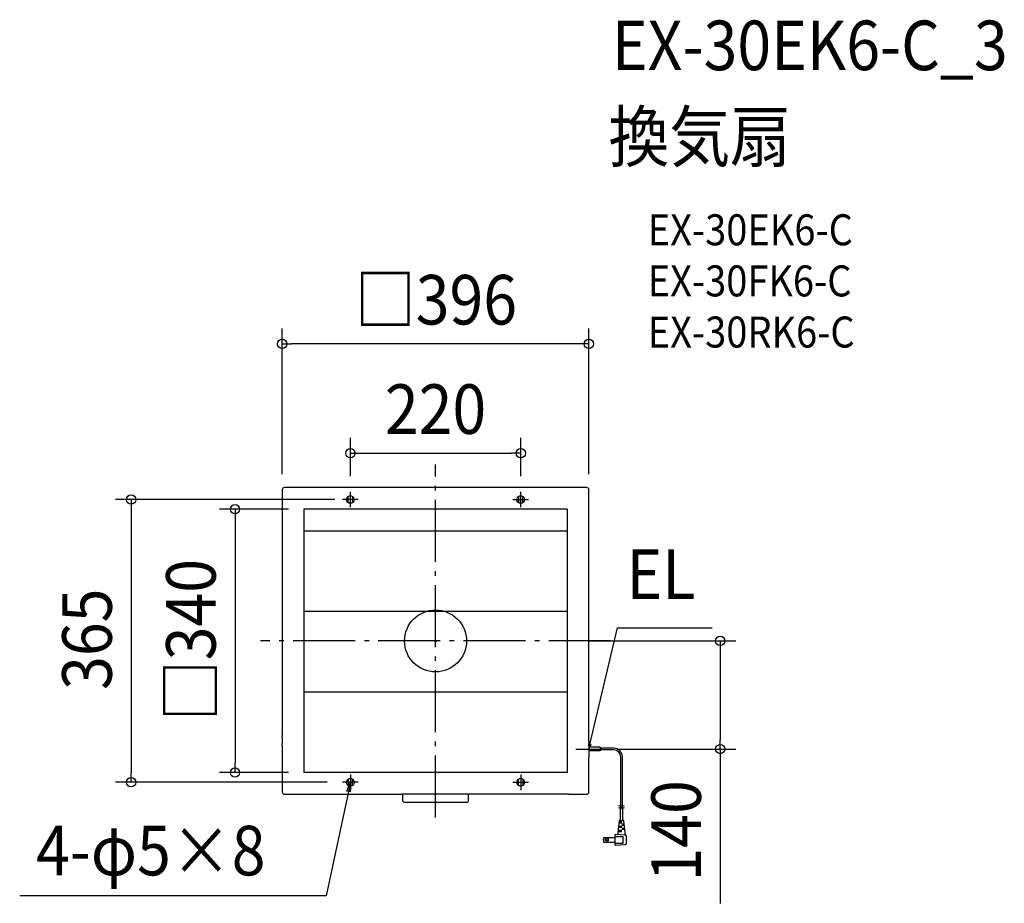
# Model space of a CAD drawing. Extents: x -537 to 735, y -339 to 802.
import ezdxf
from ezdxf.enums import TextEntityAlignment as Align

# ---------------------------------------------------------------- set-up
doc = ezdxf.new("R2010")
doc.units = 0
doc.header["$LTSCALE"] = 20
doc.header["$PDMODE"] = 3
doc.header["$PDSIZE"] = -2
doc.linetypes.add('DASHDOT', pattern=[5.5, 4, -0.6, 0.3, -0.6])
doc.layers.get('DEFPOINTS').update_dxf_attribs({"linetype": 'CONTINUOUS'})
for name, color, linetype in [('ARRANGE', 1, 'CONTINUOUS'), ('BASIS', 6, 'DASHDOT'), ('DETAIL', 5, 'CONTINUOUS'), ('ETC', 61, 'CONTINUOUS'), ('FIX', 11, 'CONTINUOUS'), ('NOTE', 4, 'CONTINUOUS'), ('OUTLINE', 3, 'CONTINUOUS'), ('SIZE', 30, 'CONTINUOUS')]:
    doc.layers.add(name, color=color, linetype=linetype)
doc.styles.get("Standard").update_dxf_attribs({"font": 'SIMPLEX.shx', "width": 0.9, "height": 64, "bigfont": 'BIGFONT.shx'})

msp = doc.modelspace()

# ---------------------------------------------------------------- linework, layer by layer
at = {"layer": 'ARRANGE', "color": 1, "linetype": 'CONTINUOUS'}
msp.add_circle((0, 0), 40, dxfattribs=at)
msp.add_point((0, 0), dxfattribs=at)
at = {"layer": 'BASIS', "color": 6, "linetype": 'DASHDOT'}
for p, q in [((0, -227.9), (0, 227.9)), ((226.1, 0), (-226.1, 0))]:
    msp.add_line(p, q, dxfattribs=at)
at = {"layer": 'DEFPOINTS', "color": 30, "linetype": 'CONTINUOUS'}
for p in [(-198, 383.5), (110, 242.3), (-198, 195.3), (-110, 192.5), (110, 192.5), (198, 195.3), (-110, 182.5), (-170, 170), (178.8, 0), (214.5, -139.6), (367.7, -139.6), (-259, -170), (-170, -170), (-393.2, -182.5), (-120, -182.5)]:
    msp.add_point(p, dxfattribs=at)
at = {"layer": 'DETAIL', "color": 5, "linetype": 'CONTINUOUS'}
for p, q in [((-198, 195.3), (-198, -122.2)), ((195.3, 198), (-195.3, 198)), ((198, -129.6), (198, 195.3)), ((-112.9, 178.9), (-112.9, 186.1)), ((-112.9, 178.9), (-112.9, 186.1)), ((-107.1, 186.1), (-107.1, 178.9)), ((-107.1, 186.1), (-107.1, 178.9)), ((107.1, 186.1), (107.1, 178.9)), ((107.1, 186.1), (107.1, 178.9)), ((112.9, 178.9), (112.9, 186.1)), ((112.9, 178.9), (112.9, 186.1)), ((-170, 170), (-170, -170)), ((170, 170), (-170, 170)), ((170, 170), (170, -170)), ((170, 141.7), (-170, 141.7)), ((170, 37.8), (-170, 37.8)), ((170, -66), (-170, -66)), ((-197.8, -125.9), (-198, -122.2)), ((-197.8, -131.2), (-197.8, -125.9)), ((-198, -134.7), (-197.8, -131.2)), ((-198, -134.7), (-198, -195.3)), ((198, -129.6), (197.8, -130.8)), ((197.8, -130.8), (197.8, -130.8)), ((197.8, -130.8), (197.8, -130.8)), ((197.8, -130.8), (197.8, -130.8)), ((197.8, -130.8), (197.8, -130.8)), ((197.8, -130.8), (197.8, -130.8)), ((197.8, -130.8), (197.8, -130.8)), ((197.8, -130.8), (197.8, -132.5)), ((197.8, -132.5), (197.8, -133.2)), ((197.8, -133.2), (197.8, -146)), ((212.7, -137.3), (197.8, -137.3)), ((212.7, -137.3), (197.8, -137.3)), ((198, -129.6), (198, -129.6)), ((212.7, -137.3), (212.7, -141.9)), ((212.7, -137.3), (212.7, -141.9)), ((230.1, -138.5), (212.7, -138.5)), ((230.1, -138.5), (212.7, -138.5)), ((212.7, -141.9), (197.8, -141.9)), ((212.7, -141.9), (197.8, -141.9)), ((197.8, -146), (197.8, -148.8)), ((197.8, -148.8), (197.8, -148.8)), ((197.8, -148.8), (197.8, -148.8)), ((197.8, -148.8), (198, -149.9)), ((198, -195.3), (198, -149.9)), ((198, -150), (198, -150)), ((230.1, -140.7), (212.7, -140.7)), ((230.1, -140.7), (212.7, -140.7)), ((239.3, -217), (239.3, -149.9)), ((239.3, -217), (239.3, -149.9)), ((241.5, -217.6), (241.5, -149.9)), ((241.5, -217.6), (241.5, -149.9)), ((170, -170), (-170, -170)), ((-112.9, -178.9), (-112.9, -186.1)), ((-112.9, -178.9), (-112.9, -186.1)), ((-107.1, -186.1), (-107.1, -178.9)), ((-107.1, -186.1), (-107.1, -178.9)), ((107.1, -186.1), (107.1, -178.9)), ((107.1, -186.1), (107.1, -178.9)), ((112.9, -178.9), (112.9, -186.1)), ((112.9, -178.9), (112.9, -186.1)), ((-195.3, -198), (-43.7, -198)), ((-42.7, -197.7), (-43.7, -198)), ((-43.7, -198), (-43.7, -198)), ((-42.7, -197.7), (-42.7, -205.6)), ((-42.1, -197.6), (42.1, -197.6)), ((42.7, -205.6), (42.7, -197.7)), ((42.7, -197.7), (43.7, -198)), ((172.1, -198), (43.7, -198)), ((43.7, -198), (43.7, -198)), ((172.1, -198), (195.3, -198)), ((-40.1, -208.3), (40.1, -208.3)), ((236.5, -212.8), (238.1, -212.4)), ((236.5, -212.8), (238.1, -212.4)), ((236.5, -215.6), (238.1, -215.2)), ((236.5, -215.6), (238.1, -215.2)), ((238.1, -212.4), (239.5, -212.4)), ((238.1, -212.4), (239.5, -212.4)), ((238.1, -215.2), (239.5, -215.1)), ((238.1, -215.2), (239.5, -215.1)), ((239, -231.7), (239, -215.1)), ((239, -231.7), (239, -215.1)), ((239.5, -212.4), (239.5, -212.4)), ((239.5, -212.4), (240.7, -212.8)), ((239.5, -212.4), (239.5, -212.4)), ((239.5, -212.4), (240.7, -212.8)), ((239.5, -215.1), (239.5, -215.1)), ((239.5, -215.1), (240.7, -215.5)), ((239.5, -215.1), (239.5, -215.1)), ((239.5, -215.1), (240.7, -215.5)), ((240.7, -212.8), (241.8, -213.2)), ((240.7, -212.8), (241.8, -213.2)), ((240.7, -215.5), (241.8, -215.9)), ((240.7, -215.5), (241.8, -215.9)), ((241.7, -231.7), (241.7, -215.9)), ((241.7, -231.7), (241.7, -215.9)), ((241.8, -213.2), (242.9, -213)), ((241.8, -213.2), (242.9, -213)), ((241.8, -213.2), (241.8, -213.2)), ((241.8, -213.2), (241.8, -213.2)), ((241.8, -215.9), (242.9, -215.7)), ((241.8, -215.9), (242.9, -215.7)), ((241.8, -215.9), (241.8, -215.9)), ((241.8, -215.9), (241.8, -215.9)), ((242.9, -213), (244, -212.5)), ((242.9, -213), (244, -212.5)), ((242.9, -215.7), (244, -215.2)), ((242.9, -215.7), (244, -215.2)), ((235.8, -247.3), (237.6, -232.1)), ((235.8, -247.3), (237.6, -232.1)), ((236.6, -240.4), (240.4, -240.4)), ((236.6, -240.4), (240.4, -240.4)), ((236.8, -239), (240.4, -239)), ((236.8, -239), (240.4, -239)), ((237.2, -234.9), (240.4, -234.9)), ((237.2, -234.9), (240.4, -234.9)), ((237.4, -233.5), (240.4, -233.5)), ((237.4, -233.5), (240.4, -233.5)), ((238, -231.7), (242.7, -231.7)), ((238, -231.7), (242.7, -231.7)), ((239, -231.7), (239, -231.6)), ((239, -231.7), (239, -231.6)), ((239.4, -234.9), (239.4, -233.5)), ((239.4, -234.9), (239.4, -233.5)), ((239.4, -240.4), (239.4, -239)), ((239.4, -240.4), (239.4, -239)), ((240.4, -236.3), (243.6, -236.3)), ((240.4, -236.3), (243.6, -236.3)), ((240.4, -237.7), (243.8, -237.7)), ((240.4, -237.7), (243.8, -237.7)), ((241.3, -237.7), (241.3, -236.3)), ((241.3, -237.7), (241.3, -236.3)), ((241.7, -231.7), (241.7, -231.6)), ((241.7, -231.7), (241.7, -231.6)), ((244.9, -247.3), (243.1, -232.1)), ((244.9, -247.3), (243.1, -232.1)), ((217.4, -259.7), (217.4, -254)), ((217.4, -254), (232.1, -254)), ((217.4, -254), (232.1, -254)), ((217.4, -259.7), (217.4, -254)), ((245, -250.8), (232.1, -250)), ((232.1, -263.7), (232.1, -250)), ((232.1, -263.7), (232.1, -250)), ((245, -250.8), (232.1, -250)), ((232.1, -252.7), (242.2, -252.7)), ((232.1, -252.7), (242.2, -252.7)), ((235.8, -249.3), (235.8, -247.3)), ((235.8, -249.3), (235.8, -247.3)), ((235.9, -245.9), (240.4, -245.9)), ((235.9, -245.9), (240.4, -245.9)), ((236.1, -244.5), (240.4, -244.5)), ((236.1, -244.5), (240.4, -244.5)), ((239.4, -245.9), (239.4, -244.5)), ((239.4, -245.9), (239.4, -244.5)), ((240.4, -241.8), (244.3, -241.8)), ((240.4, -241.8), (244.3, -241.8)), ((240.4, -243.1), (244.4, -243.1)), ((240.4, -243.1), (244.4, -243.1)), ((241.3, -243.1), (241.3, -241.8)), ((241.3, -243.1), (241.3, -241.8)), ((242.2, -261), (242.2, -252.7)), ((242.2, -261), (242.2, -252.7)), ((244.9, -250), (244.9, -247.3)), ((244.9, -250), (244.9, -247.3)), ((246.8, -261.1), (246.8, -252.6)), ((246.8, -261.1), (246.8, -252.6)), ((217.4, -259.7), (232.1, -259.7)), ((217.4, -259.7), (232.1, -259.7)), ((232.1, -261), (242.2, -261)), ((232.1, -261), (242.2, -261)), ((232.1, -263.7), (245, -262.9)), ((232.1, -263.7), (245, -262.9))]:
    msp.add_line(p, q, dxfattribs=at)
at = {"layer": 'DETAIL', "color": 4, "linetype": 'CONTINUOUS'}
for p, q in [((197.8, -139.6), (201, -126.3)), ((197.6, -132.5), (197.8, -139.6)), ((197.8, -139.6), (201.2, -133.4))]:
    msp.add_line(p, q, dxfattribs=at)
at = {"layer": 'DETAIL', "color": 5, "linetype": 'CONTINUOUS'}
for radius in [1.78, 1.78, 1.42, 1.42]:
    msp.add_circle((221.4, -256.9), radius, dxfattribs=at)
for centre, radius, start, end in [((-195.3, 195.3), 2.67, 89.9999, 180.0001), ((195.3, 195.3), 2.67, 359.9999, 90.0001), ((-110, 182.5), 4.57, 51.3178, 128.6822), ((-110, 182.5), 4.57, 51.3178, 128.6822), ((-110, 182.5), 4.57, 231.3178, 308.6822), ((-110, 182.5), 4.57, 231.3178, 308.6822), ((110, 182.5), 4.57, 51.3178, 128.6822), ((110, 182.5), 4.57, 51.3178, 128.6822), ((110, 182.5), 4.57, 231.3178, 308.6822), ((110, 182.5), 4.57, 231.3178, 308.6822), ((197.5, -129.6), 0.463, 350.5005, 0.0149), ((230.1, -149.9), 11.3, 0, 90), ((230.1, -149.9), 11.3, 0, 90), ((197.5, -150), 0.463, 359.9851, 9.4995), ((230.1, -149.9), 9.14, 0, 90), ((230.1, -149.9), 9.14, 0, 90), ((-110, -182.5), 4.57, 51.3178, 128.6822), ((-110, -182.5), 4.57, 51.3178, 128.6822), ((110, -182.5), 4.57, 51.3178, 128.6822), ((110, -182.5), 4.57, 51.3178, 128.6822), ((-110, -182.5), 4.57, 231.3178, 308.6822), ((-110, -182.5), 4.57, 231.3178, 308.6822), ((110, -182.5), 4.57, 231.3178, 308.6822), ((110, -182.5), 4.57, 231.3178, 308.6822), ((-195.3, -195.3), 2.67, 180, 270), ((195.3, -195.3), 2.67, 270, 0), ((-40.1, -205.6), 2.67, 180, 270), ((40.1, -205.6), 2.67, 270, 0), ((238, -232.2), 0.457, 90, 173.2902), ((238, -232.2), 0.457, 90, 173.2902), ((242.7, -232.2), 0.457, 6.7098, 90), ((242.7, -232.2), 0.457, 6.7098, 90), ((222.1, -256.9), 5.49, 148.3318, 211.6682), ((222.1, -256.9), 5.49, 148.3318, 211.6682), ((234.9, -249.3), 0.914, 266.4237, 0), ((234.9, -249.3), 0.914, 266.4237, 0), ((245.8, -250), 0.914, 180, 250.5288), ((245.8, -250), 0.914, 180, 250.5288), ((244.9, -252.6), 1.83, 0, 86.4237), ((244.9, -252.6), 1.83, 0, 86.4237), ((244.9, -261.1), 1.83, 273.5763, 0), ((244.9, -261.1), 1.83, 273.5763, 0)]:
    msp.add_arc(centre, radius, start, end, dxfattribs=at)
at = {"layer": 'FIX', "color": 11, "linetype": 'CONTINUOUS'}
for centre in [(-110, 182.5), (110, 182.5), (-110, -182.5), (110, -182.5)]:
    msp.add_circle(centre, 5, dxfattribs=at)
at = {"layer": 'NOTE', "color": 4, "linetype": 'CONTINUOUS'}
for p, q in [((-110, 172.5), (-110, 192.5)), ((110, 172.5), (110, 192.5)), ((-100, 182.5), (-120, 182.5)), ((100, 182.5), (120, 182.5)), ((201, -126.3), (235.2, 16.9)), ((235.2, 16.9), (357.2, 16.9)), ((181, -139.6), (214.5, -139.6)), ((-110, -172.5), (-110, -192.5)), ((110, -172.5), (110, -192.5)), ((-110, -182.5), (-141.3, -329.3)), ((-100, -182.5), (-120, -182.5)), ((-114.6, -193.8), (-110, -182.5)), ((-110, -182.5), (-110.4, -194.7)), ((100, -182.5), (120, -182.5)), ((-110.4, -194.7), (-114.6, -193.8)), ((-153.3, -329.3), (-537.1, -329.3)), ((-141.3, -329.3), (-153.3, -329.3))]:
    msp.add_line(p, q, dxfattribs=at)
at = {"layer": 'OUTLINE', "color": 3, "linetype": 'CONTINUOUS'}
for p, q in [((-198, 195.3), (-198, -122.2)), ((195.3, 198), (-195.3, 198)), ((198, -129.6), (198, 195.3)), ((-197.8, -125.9), (-198, -122.2)), ((-197.8, -131.2), (-197.8, -125.9)), ((-198, -134.7), (-197.8, -131.2)), ((-198, -134.7), (-198, -195.3)), ((198, -129.6), (197.8, -130.8)), ((197.8, -130.8), (197.8, -130.8)), ((197.8, -130.8), (197.8, -130.8)), ((197.8, -130.8), (197.8, -130.8)), ((197.8, -130.8), (197.8, -130.8)), ((197.8, -130.8), (197.8, -130.8)), ((197.8, -130.8), (197.8, -130.8)), ((197.8, -130.8), (197.8, -132.5)), ((197.8, -132.5), (197.8, -133.2)), ((197.8, -133.2), (197.8, -146)), ((198, -129.6), (198, -129.6)), ((197.8, -146), (197.8, -148.8)), ((197.8, -148.8), (197.8, -148.8)), ((197.8, -148.8), (197.8, -148.8)), ((197.8, -148.8), (198, -149.9)), ((198, -195.3), (198, -149.9)), ((198, -150), (198, -150)), ((-195.3, -198), (-43.7, -198)), ((-42.7, -197.7), (-43.7, -198)), ((-43.7, -198), (-43.7, -198)), ((-42.7, -197.7), (-42.7, -205.6)), ((-42.1, -197.6), (42.1, -197.6)), ((42.7, -205.6), (42.7, -197.7)), ((42.7, -197.7), (43.7, -198)), ((172.1, -198), (43.7, -198)), ((43.7, -198), (43.7, -198)), ((172.1, -198), (195.3, -198)), ((-40.1, -208.3), (40.1, -208.3))]:
    msp.add_line(p, q, dxfattribs=at)
for centre, radius, start, end in [((-195.3, 195.3), 2.67, 89.9999, 180.0001), ((195.3, 195.3), 2.67, 359.9999, 90.0001), ((197.5, -129.6), 0.463, 350.5005, 0.0149), ((197.5, -150), 0.463, 359.9851, 9.4995), ((-195.3, -195.3), 2.67, 180, 270), ((195.3, -195.3), 2.67, 270, 0), ((-40.1, -205.6), 2.67, 180, 270), ((40.1, -205.6), 2.67, 270, 0)]:
    msp.add_arc(centre, radius, start, end, dxfattribs=at)
at = {"layer": 'SIZE', "color": 30, "linetype": 'CONTINUOUS'}
for p, q in [((-198, 215.3), (-198, 403.5)), ((198, 215.3), (198, 403.5)), ((-198, 383.5), (-186, 383.5)), ((186, 383.5), (-186, 383.5)), ((198, 383.5), (186, 383.5)), ((-110, 212.5), (-110, 262.3)), ((110, 212.5), (110, 262.3)), ((-110, 242.3), (-98, 242.3)), ((-98, 242.3), (98, 242.3)), ((110, 242.3), (98, 242.3)), ((-130, 182.5), (-413.2, 182.5)), ((-393.2, 182.5), (-393.2, 170.5)), ((-393.2, 170.5), (-393.2, -170.5)), ((-190, 170), (-279, 170)), ((-259, 170), (-259, 158)), ((-259, 158), (-259, -158)), ((198.8, 0), (387.7, 0)), ((367.7, 0), (367.7, -12)), ((367.7, -12), (367.7, -127.6)), ((234.5, -139.6), (387.7, -139.6)), ((367.7, -139.6), (367.7, -127.6)), ((367.7, -139.6), (367.7, -338.8)), ((-259, -170), (-259, -158)), ((-393.2, -182.5), (-393.2, -170.5)), ((-190, -170), (-279, -170)), ((-140, -182.5), (-413.2, -182.5))]:
    msp.add_line(p, q, dxfattribs=at)
for centre in [(-198, 383.5), (198, 383.5), (-110, 242.3), (110, 242.3), (-393.2, 182.5), (-259, 170), (367.7, 0), (367.7, -139.6), (-259, -170), (-393.2, -182.5)]:
    msp.add_circle(centre, 6, dxfattribs=at)

# ---------------------------------------------------------------- texts
at = {"layer": 'ETC', "color": 61, "linetype": 'CONTINUOUS', "width": 0.9}
for s, height, p in [('EX-30EK6-C_3', 64, (227.6, 736.9)), ('換気扇', 64, (223.4, 619)), ('EX-30EK6-C', 40, (274.1, 510.8)), ('EX-30FK6-C', 40, (274.1, 444.8)), ('EX-30RK6-C', 40, (274.1, 378.8))]:
    msp.add_text(s, height=height, dxfattribs=at).set_placement(p)
at = {"layer": 'NOTE', "color": 4, "linetype": 'CONTINUOUS', "width": 0.9}
for s, p in [('EL', (246.6, 54.3)), ('4-φ5×8', (-516.1, -302.7))]:
    msp.add_text(s, height=64, dxfattribs=at).set_placement(p)
at = {"layer": 'SIZE', "color": 30, "linetype": 'CONTINUOUS', "width": 0.9}
for s, p in [('□396', (0.5, 408.5)), ('220', (0, 267.3))]:
    msp.add_text(s, height=64, dxfattribs=at).set_placement(p, align=Align.CENTER)
for s, p in [('□340', (-284, 1.1)), ('365', (-418.2, 2.2)), ('140', (342.7, -245.2))]:
    msp.add_text(s, height=64, rotation=90, dxfattribs=at).set_placement(p, align=Align.CENTER)

doc.saveas('drawing.dxf')
